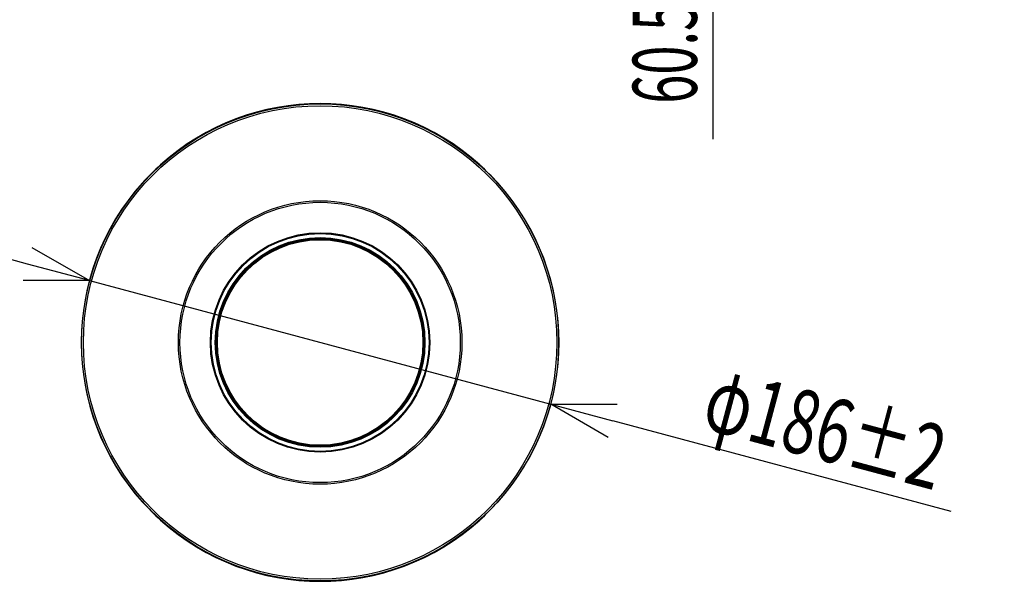
# Model space of a CAD drawing. Units: millimetres. Extents: x 1773 to 1911, y 237 to 351.
# Drawn here: x 1824 to 1863, y 300 to 322 of the extents above; entities that cross this region are included whole.
import ezdxf

# ---------------------------------------------------------------- set-up
doc = ezdxf.new("R2010")
doc.units = ezdxf.units.MM
doc.layers.add('GAIKEI', color=7, linetype='Continuous')
doc.layers.add('SUNPO', color=3, linetype='Continuous')
doc.styles.get("Standard").update_dxf_attribs({"font": 'monotxt.shx', "bigfont": 'bigfont.shx'})
doc.dimstyles.get("Standard").update_dxf_attribs({"dimscale": 0, "dimtxt": 2.5, "dimasz": 2.5, "dimexe": 1.25, "dimexo": 0.625, "dimtad": 1, "dimdec": 8, "dimtxsty": 'Standard', "dimblk": 'OPEN30', "dimcen": 2.5, "dimadec": 8, "dimazin": 2, "dimtfac": 1, "dimtdec": 8, "dimtmove": 0, "dimatfit": 3, "dimldrblk": 'OPEN30', "dimfxl": 1, "dimfrac": 2, "dimarcsym": 0})

# ---------------------------------------------------------------- blocks, each defined once
blk = doc.blocks.new('_Open30')
at = {"color": 0, "linetype": 'ByBlock', "lineweight": -2}
for p, q in [((-1, 0.268), (0, 0)), ((0, 0), (-1, -0.268)), ((0, 0), (-1, 0))]:
    blk.add_line(p, q, dxfattribs=at)
blk = doc.blocks.new('*D2')
at = {"layer": 'Defpoints', "color": 0}
for p in [(1842.993, 334.751), (1851.173, 334.751), (1846.854, 328.701)]:
    blk.add_point(p, dxfattribs=at)
at = {"layer": 'SUNPO', "color": 0, "lineweight": -2}
for p, q in [((1851.173, 337.251), (1851.173, 339.751)), ((1843.618, 334.751), (1852.423, 334.751)), ((1851.173, 334.751), (1851.173, 328.701)), ((1847.479, 328.701), (1852.423, 328.701)), ((1851.173, 326.201), (1851.173, 316.951))]:
    blk.add_line(p, q, dxfattribs=at)
at = {"layer": 'SUNPO', "color": 0, "lineweight": -2, "xscale": 2.5, "yscale": 2.5, "zscale": 2.5}
for p, rotation in [((1851.173, 334.751), 269.9995230000275), ((1851.173, 328.701), 89.99952300002752)]:
    blk.add_blockref('_Open30', p, dxfattribs=dict(at, rotation=rotation))
at = {"layer": 'SUNPO', "color": 0, "insert": (1849.298, 320.326), "char_height": 2.5, "attachment_point": 5, "rotation": 89.9995}
blk.add_mtext('{\\W0.6;60.5}', dxfattribs=at)
blk = doc.blocks.new('*D4')
at = {"layer": 'Defpoints', "color": 0}
for p in [(1826.853, 311.437), (1844.855, 306.613)]:
    blk.add_point(p, dxfattribs=at)
at = {"layer": 'SUNPO', "color": 0, "lineweight": -2}
for p, q in [((1824.439, 312.084), (1822.024, 312.731)), ((1826.853, 311.437), (1844.855, 306.613)), ((1860.471, 302.429), (1847.27, 305.966))]:
    blk.add_line(p, q, dxfattribs=at)
at = {"layer": 'SUNPO', "color": 0, "lineweight": -2, "xscale": 2.5, "yscale": 2.5, "zscale": 2.5}
for p, rotation in [((1826.853, 311.437), 344.9999999999998), ((1844.855, 306.613), 164.9999999999998)]:
    blk.add_blockref('_Open30', p, dxfattribs=dict(at, rotation=rotation))
at = {"layer": 'SUNPO', "color": 0, "insert": (1855.563, 305.685), "char_height": 2.5, "attachment_point": 5, "rotation": 345}
blk.add_mtext('{\\W0.7;φ186±2}', dxfattribs=at)

msp = doc.modelspace()

# ---------------------------------------------------------------- linework, layer by layer
at = {"layer": 'GAIKEI', "color": 7}
for p, q in [((1829.63195464, 315.9546729), (1829.62824344, 315.9583841)), ((1842.07656764, 315.9546729), (1842.08027884, 315.9583841)), ((1828.92484784, 315.2475661), (1828.92113664, 315.2512773)), ((1842.78367444, 315.2475661), (1842.78738564, 315.2512773)), ((1828.92484784, 302.8029531), (1828.92113664, 302.7992419)), ((1842.78367444, 302.8029531), (1842.78738564, 302.7992419)), ((1829.63195464, 302.0958463), (1829.62824344, 302.0921351)), ((1842.07656764, 302.0958463), (1842.08027884, 302.0921351))]:
    msp.add_line(p, q, dxfattribs=at)
at = {"layer": 'GAIKEI', "color": 1}
for p, q in [((1838.40833424, 312.1683807), (1838.41150244, 312.1722796)), ((1839.24713724, 311.2367956), (1839.25134594, 311.2395389)), ((1832.24257674, 310.8578085), (1832.23809684, 310.8600816)), ((1831.85520184, 309.6655912), (1831.85024144, 309.6663855)), ((1836.07306944, 304.9811747), (1836.07334084, 304.9761581)), ((1837.29924734, 305.2418068), (1837.30103984, 305.2371135))]:
    msp.add_line(p, q, dxfattribs=at)
at = {"layer": 'GAIKEI', "color": 7}
for radius in [9.3036105, 5.5298189, 4.2505282]:
    msp.add_circle((1835.85426114, 309.0252596), radius, dxfattribs=at)
at = {"layer": 'GAIKEI', "color": 1}
for radius in [9.234316, 5.468682, 4.2805282, 4.0907353, 4.055, 4.0437052, 4.0237082, 4.0093893]:
    msp.add_circle((1835.85426114, 309.0252596), radius, dxfattribs=at)
at = {"layer": 'GAIKEI', "color": 7}
for centre, radius, start, end in [((1835.85426114, 309.0252596), 9.3183427, 48.075832, 131.924168), ((1835.85426114, 309.0252596), 9.3131019, 131.922436, 138.077564), ((1835.85426114, 309.0252596), 9.3131019, 41.922436, 48.077564), ((1835.85428694, 309.0252823), 9.3183764, 138.075832, 221.92412), ((1835.85426114, 309.0252596), 9.3183427, 318.075831, 41.924166), ((1835.85426114, 309.0252596), 9.3131019, 221.922436, 228.077564), ((1835.85426114, 309.0252596), 9.3131019, 311.922436, 318.077564), ((1835.85426114, 309.0252601), 9.3183429, 228.075834, 311.924166)]:
    msp.add_arc(centre, radius, start, end, dxfattribs=at)
at = {"layer": 'GAIKEI', "color": 1}
for centre, radius, start, end in [((1834.98415074, 313.1188073), 0.135, 266.608954, 297.391049), ((1838.50292954, 312.2847926), 0.15, 216.332179, 230.902988), ((1835.85426114, 309.0252596), 4.05, 33.097012, 50.902988), ((1839.37279934, 311.3187044), 0.15, 213.097012, 227.667925), ((1835.85426114, 309.0252596), 4.05, 153.097012, 170.902988), ((1832.10881064, 310.9256807), 0.15, 333.097012, 347.667559), ((1831.70708854, 309.6893072), 0.15, 336.332393, 350.902988), ((1839.84869854, 307.7273882), 0.15, 147.428874, 176.571129), ((1832.73305284, 306.2149111), 0.15, 27.429164, 56.57083), ((1836.08117344, 304.8313937), 0.15, 93.097012, 107.668094), ((1835.85426114, 309.0252596), 4.05, 273.097012, 290.902988), ((1837.35276534, 305.1016789), 0.15, 96.33185, 110.902988)]:
    msp.add_arc(centre, radius, start, end, dxfattribs=at)

# ---------------------------------------------------------------- dimensions: what is measured, and where the dimension line sits
at = {"layer": 'SUNPO', "color": 3}
dim = msp.add_linear_dim(base=(1851.17265035, 334.75124657), p1=(1846.85426109, 328.70131466), p2=(1842.99340741, 334.75131466), angle=89.999523, text='{\\W0.6;60.5}', dimstyle='Standard', override={"dimscale": 1}, dxfattribs=at)
dim.commit()
dim.dimension.update_dxf_attribs({"geometry": '*D2', "text_midpoint": (1851.17253026, 320.32627871), "dimtype": 128})
dim = msp.add_diameter_dim_2p(p1=(1826.85343327, 311.43702415), p2=(1844.85508901, 306.61349504), text='{\\W0.7;φ186±2}', dimstyle='Standard', override={"dimscale": 1}, dxfattribs=at)
dim.commit()
dim.dimension.update_dxf_attribs({"geometry": '*D4', "text_midpoint": (1855.56308971, 305.68543773)})

doc.saveas('drawing.dxf')
